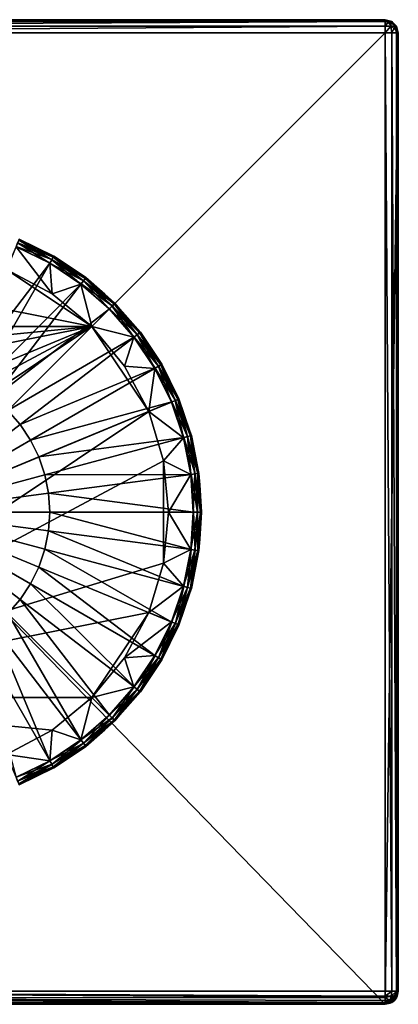
# Model space of a CAD drawing. Extents: x -30 to 30, y -30 to 30.
# Drawn here: x 6.9 to 30, y -30 to 30 of the extents above; entities that cross this region are included whole.
import ezdxf

# ---------------------------------------------------------------- set-up
doc = ezdxf.new("R2010")
doc.units = 0
doc.layers.add('L1', color=7, linetype='CONTINUOUS')
doc.layers.add('L2', color=7, linetype='CONTINUOUS')

msp = doc.modelspace()

# ---------------------------------------------------------------- linework, layer by layer
at = {"layer": 'L1', "color": 7}
for points in [[(29.2, 30, 8.2), (29.2, 30), (-29.2, 30, 8.2)], [(-29.2, 30, 8.2), (29.2, 30), (-29.2, 30)], [(-29.2, -30), (-29.2, 30), (29.2, -30)], [(29.2, -30), (-29.2, 30), (29.2, 30)], [(-29.2, 29.89282, 8.6), (29.2, 29.89282, 8.6), (29.2, 30, 8.2)], [(-29.2, 29.89282, 8.6), (29.2, 30, 8.2), (-29.2, 30, 8.2)], [(30, 29.2), (29.2, -30), (29.2, 30)], [(30, 29.2), (29.2, 30), (29.89282, 29.6)], [(29.89282, 29.6), (29.2, 30), (29.6, 29.89282)], [(29.6, 29.89282, 8.2), (29.6, 29.89282), (29.2, 30)], [(29.6, 29.89282, 8.2), (29.2, 30), (29.2, 30, 8.2)], [(29.54641, 29.89282, 8.4), (29.6, 29.89282, 8.2), (29.2, 30, 8.2)], [(29.54641, 29.89282, 8.4), (29.2, 30, 8.2), (29.4, 29.89282, 8.54641)], [(29.2, 29.89282, 8.6), (29.4, 29.89282, 8.54641), (29.2, 30, 8.2)], [(-29.2, 29.6, 8.89282), (29.2, 29.6, 8.89282), (29.2, 29.89282, 8.6)], [(-29.2, 29.6, 8.89282), (29.2, 29.89282, 8.6), (-29.2, 29.89282, 8.6)], [(-29.2, 29.2, 9), (29.2, 29.2, 9), (29.2, 29.6, 8.89282)], [(-29.2, 29.2, 9), (29.2, 29.6, 8.89282), (-29.2, 29.6, 8.89282)], [(29.54641, 29.6, 8.8), (29.4, 29.89282, 8.54641), (29.2, 29.6, 8.89282)], [(29.2, 29.6, 8.89282), (29.4, 29.89282, 8.54641), (29.2, 29.89282, 8.6)], [(29.6, 29.2, 8.89282), (29.54641, 29.6, 8.8), (29.2, 29.2, 9)], [(29.2, 29.2, 9), (29.54641, 29.6, 8.8), (29.2, 29.6, 8.89282)], [(29.54641, 29.6, 8.8), (29.54641, 29.89282, 8.4), (29.4, 29.89282, 8.54641)], [(29.8, 29.6, 8.54641), (29.6, 29.89282, 8.2), (29.54641, 29.89282, 8.4)], [(29.8, 29.6, 8.54641), (29.54641, 29.89282, 8.4), (29.54641, 29.6, 8.8)], [(29.6, 29.2, 8.89282), (29.8, 29.6, 8.54641), (29.54641, 29.6, 8.8)], [(29.89282, 29.6, 8.2), (29.89282, 29.6), (29.6, 29.89282)], [(29.89282, 29.6, 8.2), (29.6, 29.89282), (29.6, 29.89282, 8.2)], [(29.89282, 29.6, 8.2), (29.6, 29.89282, 8.2), (29.8, 29.6, 8.54641)], [(29.89282, 29.2, 8.6), (29.8, 29.6, 8.54641), (29.6, 29.2, 8.89282)], [(29.89282, 29.2, 8.6), (29.89282, 29.6, 8.2), (29.8, 29.6, 8.54641)], [(30, 29.2, 8.2), (30, 29.2), (29.89282, 29.6)], [(30, 29.2, 8.2), (29.89282, 29.6), (29.89282, 29.6, 8.2)], [(30, 29.2, 8.2), (29.89282, 29.6, 8.2), (29.89282, 29.2, 8.6)], [(-29.2, 29.2, 9), (-29.2, -29.2, 9), (29.2, 29.2, 9)], [(29.2, 29.2, 9), (-29.2, -29.2, 9), (29.2, -29.2, 9)], [(30, -29.2), (29.2, -30), (30, 29.2)], [(29.2, 29.2, 9), (29.2, -29.2, 9), (29.6, -29.2, 8.89282)], [(29.2, 29.2, 9), (29.6, -29.2, 8.89282), (29.6, 29.2, 8.89282)], [(29.6, 29.2, 8.89282), (29.6, -29.2, 8.89282), (29.89282, -29.2, 8.6)], [(29.6, 29.2, 8.89282), (29.89282, -29.2, 8.6), (29.89282, 29.2, 8.6)], [(29.89282, 29.2, 8.6), (29.89282, -29.2, 8.6), (30, -29.2, 8.2)], [(29.89282, 29.2, 8.6), (30, -29.2, 8.2), (30, 29.2, 8.2)], [(30, -29.2, 8.2), (30, -29.2), (30, 29.2, 8.2)], [(30, 29.2, 8.2), (30, -29.2), (30, 29.2)], [(29.2, -29.50615, 8.939103), (29.2, -29.2, 9), (-29.2, -29.2, 9)], [(29.2, -29.50615, 8.939103), (-29.2, -29.2, 9), (29.2, -29.59241, 8.881464)], [(29.2, -29.59241, 8.881464), (-29.2, -29.2, 9), (-29.2, -29.6, 8.89282)], [(30, -29.2), (29.6, -29.89282), (29.2, -30)], [(29.56955, -29.50615, 8.840082), (29.6, -29.2, 8.89282), (29.2, -29.50615, 8.939103)], [(29.2, -29.50615, 8.939103), (29.6, -29.2, 8.89282), (29.2, -29.2, 9)], [(29.84008, -29.50615, 8.569552), (29.89282, -29.2, 8.6), (29.56955, -29.50615, 8.840082)], [(29.56955, -29.50615, 8.840082), (29.89282, -29.2, 8.6), (29.6, -29.2, 8.89282)], [(29.89282, -29.6), (29.6, -29.89282), (30, -29.2)], [(29.9391, -29.50615, 8.2), (30, -29.2, 8.2), (29.84008, -29.50615, 8.569552)], [(29.84008, -29.50615, 8.569552), (30, -29.2, 8.2), (29.89282, -29.2, 8.6)], [(29.9391, -29.50615, 8.2), (29.89282, -29.6), (30, -29.2)], [(29.9391, -29.50615, 8.2), (30, -29.2), (30, -29.2, 8.2)], [(29.2, -29.59241, 8.881464), (-29.2, -29.6, 8.89282), (29.2, -29.76569, 8.765685)], [(29.2, -29.76569, 8.765685), (-29.2, -29.6, 8.89282), (29.2, -29.88146, 8.592412)], [(29.2, -29.88146, 8.592412), (-29.2, -29.6, 8.89282), (-29.2, -29.89282, 8.6)], [(29.2, -29.88146, 8.592412), (-29.2, -29.89282, 8.6), (29.2, -29.9391, 8.506147)], [(29.2, -29.9391, 8.506147), (-29.2, -29.89282, 8.6), (-29.2, -30, 8.2)], [(29.2, -29.9391, 8.506147), (-29.2, -30, 8.2), (29.2, -30, 8.2)], [(-29.2, -30, 8.2), (-29.2, -30), (29.2, -30, 8.2)], [(29.2, -30, 8.2), (-29.2, -30), (29.2, -30)], [(29.48284, -29.76569, 8.689898), (29.56955, -29.50615, 8.840082), (29.2, -29.59241, 8.881464)], [(29.2, -29.59241, 8.881464), (29.56955, -29.50615, 8.840082), (29.2, -29.50615, 8.939103)], [(29.2, -29.59241, 8.881464), (29.2, -29.76569, 8.765685), (29.48284, -29.76569, 8.689898)], [(29.35307, -29.9391, 8.465131), (29.48284, -29.76569, 8.689898), (29.2, -29.88146, 8.592412)], [(29.2, -29.88146, 8.592412), (29.48284, -29.76569, 8.689898), (29.2, -29.76569, 8.765685)], [(29.2, -29.88146, 8.592412), (29.2, -29.9391, 8.506147), (29.35307, -29.9391, 8.465131)], [(29.50615, -29.9391, 8.2), (29.2, -30), (29.6, -29.89282)], [(29.2, -30, 8.2), (29.2, -30), (29.50615, -29.9391, 8.2)], [(29.2, -30, 8.2), (29.46513, -29.9391, 8.353073), (29.35307, -29.9391, 8.465131)], [(29.50615, -29.9391, 8.2), (29.46513, -29.9391, 8.353073), (29.2, -30, 8.2)], [(29.35307, -29.9391, 8.465131), (29.2, -29.9391, 8.506147), (29.2, -30, 8.2)], [(29.46513, -29.9391, 8.353073), (29.6899, -29.76569, 8.482843), (29.35307, -29.9391, 8.465131)], [(29.35307, -29.9391, 8.465131), (29.6899, -29.76569, 8.482843), (29.48284, -29.76569, 8.689898)], [(29.46513, -29.9391, 8.353073), (29.59241, -29.88146, 8.2), (29.6899, -29.76569, 8.482843)], [(29.50615, -29.9391, 8.2), (29.59241, -29.88146, 8.2), (29.46513, -29.9391, 8.353073)], [(29.6899, -29.76569, 8.482843), (29.84008, -29.50615, 8.569552), (29.48284, -29.76569, 8.689898)], [(29.48284, -29.76569, 8.689898), (29.84008, -29.50615, 8.569552), (29.56955, -29.50615, 8.840082)], [(29.50615, -29.9391, 8.2), (29.6, -29.89282), (29.59241, -29.88146, 8.2)], [(29.59241, -29.88146, 8.2), (29.6, -29.89282), (29.76569, -29.76569, 8.2)], [(29.59241, -29.88146, 8.2), (29.76569, -29.76569, 8.2), (29.6899, -29.76569, 8.482843)], [(29.76569, -29.76569, 8.2), (29.6, -29.89282), (29.89282, -29.6)], [(29.6899, -29.76569, 8.482843), (29.88146, -29.59241, 8.2), (29.84008, -29.50615, 8.569552)], [(29.76569, -29.76569, 8.2), (29.88146, -29.59241, 8.2), (29.6899, -29.76569, 8.482843)], [(29.76569, -29.76569, 8.2), (29.89282, -29.6), (29.88146, -29.59241, 8.2)], [(29.88146, -29.59241, 8.2), (29.9391, -29.50615, 8.2), (29.84008, -29.50615, 8.569552)], [(29.88146, -29.59241, 8.2), (29.89282, -29.6), (29.9391, -29.50615, 8.2)]]:
    msp.add_3dface(points, dxfattribs=at)
at = {"layer": 'L2', "color": 7}
for points in [[(6.792631, 16.39886, 45.06699), (8.75, 15.15544, 45), (6.69696, 16.16789, 45)], [(8.880023, 15.38065, 48.94451), (6.796475, 16.40814, 48.94451), (6.703664, 16.18408, 49.01715)], [(6.862667, 16.56794, 45.25), (8.875, 15.37195, 45.06699), (6.792631, 16.39886, 45.06699)], [(8.875, 15.37195, 45.06699), (8.75, 15.15544, 45), (6.792631, 16.39886, 45.06699)], [(6.863773, 16.57061, 48.76238), (6.796475, 16.40814, 48.94451), (8.967952, 15.53295, 48.76238)], [(8.880023, 15.38065, 48.94451), (8.967952, 15.53295, 48.76238), (6.796475, 16.40814, 48.94451)], [(6.862667, 16.56794, 45.25), (6.888302, 16.62983, 45.5), (8.966506, 15.53044, 45.25)], [(8.966506, 15.53044, 45.25), (8.875, 15.37195, 45.06699), (6.862667, 16.56794, 45.25)], [(9, 15.58846, 48.51745), (6.888302, 16.62983, 48.51745), (6.863773, 16.57061, 48.76238)], [(8.967952, 15.53295, 48.76238), (9, 15.58846, 48.51745), (6.863773, 16.57061, 48.76238)], [(6.888302, 16.62983, 45.5), (9, 15.58846, 45.5), (8.966506, 15.53044, 45.25)], [(6.888302, 16.62983, 45.5), (6.888302, 16.62983, 48.51745), (9, 15.58846, 45.5)], [(9, 15.58846, 45.5), (6.888302, 16.62983, 48.51745), (9, 15.58846, 48.51745)], [(3.352346, 8.09328, 49.24736), (8.758759, 15.17062, 49.01715), (6.703664, 16.18408, 49.01715)], [(6.122935, 14.78207, 45), (6.69696, 16.16789, 45), (8.889124, 13.30351, 45)], [(8.889124, 13.30351, 45), (6.69696, 16.16789, 45), (8.75, 15.15544, 45)], [(8.758759, 15.17062, 49.01715), (8.880023, 15.38065, 48.94451), (6.703664, 16.18408, 49.01715)], [(4.380052, 7.586472, 49.24736), (8.758759, 15.17062, 49.01715), (3.352346, 8.09328, 49.24736)], [(4.380052, 7.586472, 49.24736), (10.66399, 13.89758, 49.01715), (8.758759, 15.17062, 49.01715)], [(8.875, 15.37195, 45.06699), (10.65333, 13.88368, 45), (8.75, 15.15544, 45)], [(8.889124, 13.30351, 45), (8.75, 15.15544, 45), (10.65333, 13.88368, 45)], [(8.758759, 15.17062, 49.01715), (10.81163, 14.08999, 48.94451), (8.880023, 15.38065, 48.94451)], [(10.66399, 13.89758, 49.01715), (10.81163, 14.08999, 48.94451), (8.758759, 15.17062, 49.01715)], [(8.966506, 15.53044, 45.25), (10.80552, 14.08202, 45.06699), (8.875, 15.37195, 45.06699)], [(10.80552, 14.08202, 45.06699), (10.65333, 13.88368, 45), (8.875, 15.37195, 45.06699)], [(10.91869, 14.22951, 48.76238), (8.967952, 15.53295, 48.76238), (8.880023, 15.38065, 48.94451)], [(8.880023, 15.38065, 48.94451), (10.81163, 14.08999, 48.94451), (10.91869, 14.22951, 48.76238)], [(8.966506, 15.53044, 45.25), (9, 15.58846, 45.5), (9.46037, 15.28085, 45.5)], [(8.966506, 15.53044, 45.25), (9.46037, 15.28085, 45.5), (10.91693, 14.22722, 45.25)], [(10.91693, 14.22722, 45.25), (10.80552, 14.08202, 45.06699), (8.966506, 15.53044, 45.25)], [(9.46037, 15.28085, 48.51745), (9, 15.58846, 48.51745), (8.967952, 15.53295, 48.76238)], [(10.91869, 14.22951, 48.76238), (9.46037, 15.28085, 48.51745), (8.967952, 15.53295, 48.76238)], [(9, 15.58846, 45.5), (9, 15.58846, 48.51745), (9.46037, 15.28085, 45.5)], [(9.46037, 15.28085, 45.5), (9, 15.58846, 48.51745), (9.46037, 15.28085, 48.51745)], [(9.46037, 15.28085, 45.5), (10.95771, 14.28036, 45.5), (10.91693, 14.22722, 45.25)], [(9.46037, 15.28085, 45.5), (9.46037, 15.28085, 48.51745), (10.95771, 14.28036, 45.5)], [(10.95771, 14.28036, 45.5), (9.46037, 15.28085, 48.51745), (10.95771, 14.28036, 48.51745)], [(10.95771, 14.28036, 48.51745), (9.46037, 15.28085, 48.51745), (10.91869, 14.22951, 48.76238)], [(-11.31371, 11.31371, 9), (-6.122935, 14.78207, 9), (11.31371, 11.31371, 9)], [(6.122935, 14.78207, 9), (11.31371, 11.31371, 9), (-6.122935, 14.78207, 9)], [(8.889124, 13.30351, 9), (11.31371, 11.31371, 9), (6.122935, 14.78207, 9)], [(6.122935, 14.78207, 9), (6.122935, 14.78207, 45), (8.889124, 13.30351, 45)], [(6.122935, 14.78207, 9), (8.889124, 13.30351, 45), (8.889124, 13.30351, 9)], [(5.332813, 6.949857, 49.24736), (10.66399, 13.89758, 49.01715), (4.380052, 7.586472, 49.24736)], [(5.332813, 6.949857, 49.24736), (12.38676, 12.38676, 49.01715), (10.66399, 13.89758, 49.01715)], [(11.31371, 11.31371, 45), (8.889124, 13.30351, 45), (10.65333, 13.88368, 45)], [(10.80552, 14.08202, 45.06699), (12.37437, 12.37437, 45), (10.65333, 13.88368, 45)], [(10.65333, 13.88368, 45), (12.37437, 12.37437, 45), (11.31371, 11.31371, 45)], [(10.66399, 13.89758, 49.01715), (12.55825, 12.55825, 48.94451), (10.81163, 14.08999, 48.94451)], [(10.66399, 13.89758, 49.01715), (12.38676, 12.38676, 49.01715), (12.55825, 12.55825, 48.94451)], [(10.91693, 14.22722, 45.25), (12.55115, 12.55115, 45.06699), (10.80552, 14.08202, 45.06699)], [(12.55115, 12.55115, 45.06699), (12.37437, 12.37437, 45), (10.80552, 14.08202, 45.06699)], [(10.81163, 14.08999, 48.94451), (12.6826, 12.6826, 48.76238), (10.91869, 14.22951, 48.76238)], [(10.81163, 14.08999, 48.94451), (12.55825, 12.55825, 48.94451), (12.6826, 12.6826, 48.76238)], [(10.91693, 14.22722, 45.25), (10.95771, 14.28036, 45.5), (12.10331, 13.27569, 45.5)], [(10.91693, 14.22722, 45.25), (12.10331, 13.27569, 45.5), (12.68055, 12.68055, 45.25)], [(12.68055, 12.68055, 45.25), (12.55115, 12.55115, 45.06699), (10.91693, 14.22722, 45.25)], [(10.91869, 14.22951, 48.76238), (12.10331, 13.27569, 48.51745), (10.95771, 14.28036, 48.51745)], [(10.91869, 14.22951, 48.76238), (12.6826, 12.6826, 48.76238), (12.10331, 13.27569, 48.51745)], [(10.95771, 14.28036, 45.5), (10.95771, 14.28036, 48.51745), (12.10331, 13.27569, 45.5)], [(12.10331, 13.27569, 45.5), (10.95771, 14.28036, 48.51745), (12.10331, 13.27569, 48.51745)], [(8.889124, 13.30351, 9), (8.889124, 13.30351, 45), (11.31371, 11.31371, 45)], [(8.889124, 13.30351, 9), (11.31371, 11.31371, 45), (11.31371, 11.31371, 9)], [(12.68055, 12.68055, 45.25), (12.10331, 13.27569, 45.5), (12.72792, 12.72792, 45.5)], [(12.10331, 13.27569, 45.5), (12.10331, 13.27569, 48.51745), (12.72792, 12.72792, 45.5)], [(12.72792, 12.72792, 45.5), (12.10331, 13.27569, 48.51745), (12.72792, 12.72792, 48.51745)], [(12.6826, 12.6826, 48.76238), (12.72792, 12.72792, 48.51745), (12.10331, 13.27569, 48.51745)], [(12.68055, 12.68055, 45.25), (14.08202, 10.80552, 45.06699), (12.55115, 12.55115, 45.06699)], [(14.22951, 10.91869, 48.76238), (12.6826, 12.6826, 48.76238), (12.55825, 12.55825, 48.94451)], [(12.68055, 12.68055, 45.25), (12.72792, 12.72792, 45.5), (14.22722, 10.91693, 45.25)], [(14.22722, 10.91693, 45.25), (14.08202, 10.80552, 45.06699), (12.68055, 12.68055, 45.25)], [(12.6826, 12.6826, 48.76238), (14.28036, 10.95771, 48.51745), (12.72792, 12.72792, 48.51745)], [(14.22951, 10.91869, 48.76238), (14.28036, 10.95771, 48.51745), (12.6826, 12.6826, 48.76238)], [(12.72792, 12.72792, 45.5), (14.28036, 10.95771, 45.5), (14.22722, 10.91693, 45.25)], [(12.72792, 12.72792, 45.5), (12.72792, 12.72792, 48.51745), (14.28036, 10.95771, 45.5)], [(14.28036, 10.95771, 45.5), (12.72792, 12.72792, 48.51745), (14.28036, 10.95771, 48.51745)], [(6.194328, 6.194328, 49.24736), (12.38676, 12.38676, 49.01715), (5.332813, 6.949857, 49.24736)], [(6.194328, 6.194328, 49.24736), (13.89758, 10.66399, 49.01715), (12.38676, 12.38676, 49.01715)], [(11.31371, 11.31371, 45), (12.37437, 12.37437, 45), (13.88368, 10.65333, 45)], [(12.55115, 12.55115, 45.06699), (13.88368, 10.65333, 45), (12.37437, 12.37437, 45)], [(12.55825, 12.55825, 48.94451), (12.38676, 12.38676, 49.01715), (14.08999, 10.81163, 48.94451)], [(13.89758, 10.66399, 49.01715), (14.08999, 10.81163, 48.94451), (12.38676, 12.38676, 49.01715)], [(14.08202, 10.80552, 45.06699), (13.88368, 10.65333, 45), (12.55115, 12.55115, 45.06699)], [(12.55825, 12.55825, 48.94451), (14.08999, 10.81163, 48.94451), (14.22951, 10.91869, 48.76238)], [(-16, 0, 9), (-14.78207, 6.122935, 9), (11.31371, 11.31371, 9)], [(11.31371, 11.31371, 9), (-15.69256, -3.121445, 9), (-16, 0, 9)], [(11.31371, 11.31371, 9), (-14.78207, -6.122935, 9), (-15.69256, -3.121445, 9)], [(14.78207, 6.122935, 9), (-14.78207, -6.122935, 9), (11.31371, 11.31371, 9)], [(-13.30351, 8.889124, 9), (11.31371, 11.31371, 9), (-14.78207, 6.122935, 9)], [(-11.31371, 11.31371, 9), (11.31371, 11.31371, 9), (-13.30351, 8.889124, 9)], [(11.31371, 11.31371, 9), (13.30351, 8.889124, 9), (14.78207, 6.122935, 9)], [(11.31371, 11.31371, 9), (11.31371, 11.31371, 45), (13.30351, 8.889124, 45)], [(11.31371, 11.31371, 9), (13.30351, 8.889124, 45), (13.30351, 8.889124, 9)], [(11.31371, 11.31371, 45), (13.88368, 10.65333, 45), (13.30351, 8.889124, 45)], [(14.08202, 10.80552, 45.06699), (15.15544, 8.75, 45), (13.88368, 10.65333, 45)], [(15.38065, 8.880023, 48.94451), (14.08999, 10.81163, 48.94451), (13.89758, 10.66399, 49.01715)], [(14.22722, 10.91693, 45.25), (15.37195, 8.875, 45.06699), (14.08202, 10.80552, 45.06699)], [(15.37195, 8.875, 45.06699), (15.15544, 8.75, 45), (14.08202, 10.80552, 45.06699)], [(14.22951, 10.91869, 48.76238), (14.08999, 10.81163, 48.94451), (15.53295, 8.967952, 48.76238)], [(15.38065, 8.880023, 48.94451), (15.53295, 8.967952, 48.76238), (14.08999, 10.81163, 48.94451)], [(14.22722, 10.91693, 45.25), (14.28036, 10.95771, 45.5), (14.35722, 10.84268, 45.5)], [(14.22722, 10.91693, 45.25), (14.35722, 10.84268, 45.5), (15.53044, 8.966506, 45.25)], [(15.53044, 8.966506, 45.25), (15.37195, 8.875, 45.06699), (14.22722, 10.91693, 45.25)], [(14.22951, 10.91869, 48.76238), (14.35722, 10.84268, 48.51745), (14.28036, 10.95771, 48.51745)], [(15.53295, 8.967952, 48.76238), (14.35722, 10.84268, 48.51745), (14.22951, 10.91869, 48.76238)], [(14.28036, 10.95771, 45.5), (14.28036, 10.95771, 48.51745), (14.35722, 10.84268, 45.5)], [(14.35722, 10.84268, 45.5), (14.28036, 10.95771, 48.51745), (14.35722, 10.84268, 48.51745)], [(14.35722, 10.84268, 45.5), (15.58846, 9, 45.5), (15.53044, 8.966506, 45.25)], [(14.35722, 10.84268, 45.5), (14.35722, 10.84268, 48.51745), (15.58846, 9, 45.5)], [(15.58846, 9, 45.5), (14.35722, 10.84268, 48.51745), (15.58846, 9, 48.51745)], [(15.53295, 8.967952, 48.76238), (15.58846, 9, 48.51745), (14.35722, 10.84268, 48.51745)], [(6.949857, 5.332813, 49.24736), (13.89758, 10.66399, 49.01715), (6.194328, 6.194328, 49.24736)], [(6.949857, 5.332813, 49.24736), (15.17062, 8.758759, 49.01715), (13.89758, 10.66399, 49.01715)], [(13.30351, 8.889124, 45), (13.88368, 10.65333, 45), (15.15544, 8.75, 45)], [(15.17062, 8.758759, 49.01715), (15.38065, 8.880023, 48.94451), (13.89758, 10.66399, 49.01715)], [(15.53044, 8.966506, 45.25), (15.58846, 9, 45.5), (16.07849, 8.006304, 45.5)], [(16.07849, 8.006304, 48.51745), (15.58846, 9, 48.51745), (15.53295, 8.967952, 48.76238)], [(15.58846, 9, 45.5), (15.58846, 9, 48.51745), (16.07849, 8.006304, 45.5)], [(16.07849, 8.006304, 45.5), (15.58846, 9, 48.51745), (16.07849, 8.006304, 48.51745)], [(7.586472, 4.380052, 49.24736), (15.17062, 8.758759, 49.01715), (6.949857, 5.332813, 49.24736)], [(7.586472, 4.380052, 49.24736), (16.18408, 6.703664, 49.01715), (15.17062, 8.758759, 49.01715)], [(13.30351, 8.889124, 9), (13.30351, 8.889124, 45), (14.78207, 6.122935, 45)], [(13.30351, 8.889124, 9), (14.78207, 6.122935, 45), (14.78207, 6.122935, 9)], [(13.30351, 8.889124, 45), (15.15544, 8.75, 45), (14.78207, 6.122935, 45)], [(14.78207, 6.122935, 45), (15.15544, 8.75, 45), (16.16789, 6.69696, 45)], [(15.37195, 8.875, 45.06699), (16.16789, 6.69696, 45), (15.15544, 8.75, 45)], [(15.17062, 8.758759, 49.01715), (16.40814, 6.796475, 48.94451), (15.38065, 8.880023, 48.94451)], [(16.18408, 6.703664, 49.01715), (16.40814, 6.796475, 48.94451), (15.17062, 8.758759, 49.01715)], [(15.53044, 8.966506, 45.25), (16.39886, 6.792631, 45.06699), (15.37195, 8.875, 45.06699)], [(16.39886, 6.792631, 45.06699), (16.16789, 6.69696, 45), (15.37195, 8.875, 45.06699)], [(16.57061, 6.863773, 48.76238), (15.53295, 8.967952, 48.76238), (15.38065, 8.880023, 48.94451)], [(15.38065, 8.880023, 48.94451), (16.40814, 6.796475, 48.94451), (16.57061, 6.863773, 48.76238)], [(15.53044, 8.966506, 45.25), (16.07849, 8.006304, 45.5), (16.56794, 6.862667, 45.25)], [(16.56794, 6.862667, 45.25), (16.39886, 6.792631, 45.06699), (15.53044, 8.966506, 45.25)], [(16.57061, 6.863773, 48.76238), (16.07849, 8.006304, 48.51745), (15.53295, 8.967952, 48.76238)], [(16.07849, 8.006304, 45.5), (16.62983, 6.888302, 45.5), (16.56794, 6.862667, 45.25)], [(16.07849, 8.006304, 45.5), (16.07849, 8.006304, 48.51745), (16.62983, 6.888302, 45.5)], [(16.62983, 6.888302, 45.5), (16.07849, 8.006304, 48.51745), (16.62983, 6.888302, 48.51745)], [(16.62983, 6.888302, 48.51745), (16.07849, 8.006304, 48.51745), (16.57061, 6.863773, 48.76238)], [(8.09328, 3.352346, 49.24736), (16.18408, 6.703664, 49.01715), (7.586472, 4.380052, 49.24736)], [(8.09328, 3.352346, 49.24736), (16.92062, 4.533867, 49.01715), (16.18408, 6.703664, 49.01715)], [(14.78207, 6.122935, 45), (16.16789, 6.69696, 45), (16.9037, 4.529333, 45)], [(16.39886, 6.792631, 45.06699), (16.9037, 4.529333, 45), (16.16789, 6.69696, 45)], [(16.18408, 6.703664, 49.01715), (17.15489, 4.596638, 48.94451), (16.40814, 6.796475, 48.94451)], [(16.18408, 6.703664, 49.01715), (16.92062, 4.533867, 49.01715), (17.15489, 4.596638, 48.94451)], [(16.56794, 6.862667, 45.25), (17.14518, 4.594038, 45.06699), (16.39886, 6.792631, 45.06699)], [(17.14518, 4.594038, 45.06699), (16.9037, 4.529333, 45), (16.39886, 6.792631, 45.06699)], [(16.40814, 6.796475, 48.94451), (17.32475, 4.642153, 48.76238), (16.57061, 6.863773, 48.76238)], [(16.40814, 6.796475, 48.94451), (17.15489, 4.596638, 48.94451), (17.32475, 4.642153, 48.76238)], [(16.56794, 6.862667, 45.25), (16.62983, 6.888302, 45.5), (17.29771, 4.920791, 45.5)], [(16.56794, 6.862667, 45.25), (17.29771, 4.920791, 45.5), (17.32196, 4.641405, 45.25)], [(17.32196, 4.641405, 45.25), (17.14518, 4.594038, 45.06699), (16.56794, 6.862667, 45.25)], [(16.57061, 6.863773, 48.76238), (17.29771, 4.920791, 48.51745), (16.62983, 6.888302, 48.51745)], [(16.57061, 6.863773, 48.76238), (17.32475, 4.642153, 48.76238), (17.29771, 4.920791, 48.51745)], [(16.62983, 6.888302, 45.5), (16.62983, 6.888302, 48.51745), (17.29771, 4.920791, 45.5)], [(17.29771, 4.920791, 45.5), (16.62983, 6.888302, 48.51745), (17.29771, 4.920791, 48.51745)], [(14.78207, 6.122935, 9), (-11.31371, -11.31371, 9), (-14.78207, -6.122935, 9)], [(15.69256, 3.121445, 9), (-11.31371, -11.31371, 9), (14.78207, 6.122935, 9)], [(6.949857, 5.332813, 49.24736), (6.194328, 6.194328, 49.24736), (0, 0, 49.32411)], [(14.78207, 6.122935, 9), (14.78207, 6.122935, 45), (15.69256, 3.121445, 45)], [(14.78207, 6.122935, 9), (15.69256, 3.121445, 45), (15.69256, 3.121445, 9)], [(14.78207, 6.122935, 45), (16.9037, 4.529333, 45), (15.69256, 3.121445, 45)], [(0, 0, 49.32411), (7.586472, 4.380052, 49.24736), (6.949857, 5.332813, 49.24736)], [(17.32196, 4.641405, 45.25), (17.29771, 4.920791, 45.5), (17.38667, 4.658743, 45.5)], [(17.29771, 4.920791, 45.5), (17.29771, 4.920791, 48.51745), (17.38667, 4.658743, 45.5)], [(17.38667, 4.658743, 45.5), (17.29771, 4.920791, 48.51745), (17.38667, 4.658743, 48.51745)], [(17.32475, 4.642153, 48.76238), (17.38667, 4.658743, 48.51745), (17.29771, 4.920791, 48.51745)], [(8.09328, 3.352346, 49.24736), (7.586472, 4.380052, 49.24736), (0, 0, 49.32411)], [(8.46161, 2.267282, 49.24736), (16.92062, 4.533867, 49.01715), (8.09328, 3.352346, 49.24736)], [(8.46161, 2.267282, 49.24736), (17.36765, 2.286495, 49.01715), (16.92062, 4.533867, 49.01715)], [(15.69256, 3.121445, 45), (16.9037, 4.529333, 45), (17.35028, 2.284208, 45)], [(17.14518, 4.594038, 45.06699), (17.35028, 2.284208, 45), (16.9037, 4.529333, 45)], [(16.92062, 4.533867, 49.01715), (17.60811, 2.318151, 48.94451), (17.15489, 4.596638, 48.94451)], [(16.92062, 4.533867, 49.01715), (17.36765, 2.286495, 49.01715), (17.60811, 2.318151, 48.94451)], [(17.32196, 4.641405, 45.25), (17.59815, 2.31684, 45.06699), (17.14518, 4.594038, 45.06699)], [(17.59815, 2.31684, 45.06699), (17.35028, 2.284208, 45), (17.14518, 4.594038, 45.06699)], [(17.15489, 4.596638, 48.94451), (17.78246, 2.341105, 48.76238), (17.32475, 4.642153, 48.76238)], [(17.15489, 4.596638, 48.94451), (17.60811, 2.318151, 48.94451), (17.78246, 2.341105, 48.76238)], [(17.32196, 4.641405, 45.25), (17.38667, 4.658743, 45.5), (17.77959, 2.340728, 45.25)], [(17.77959, 2.340728, 45.25), (17.59815, 2.31684, 45.06699), (17.32196, 4.641405, 45.25)], [(17.32475, 4.642153, 48.76238), (17.84601, 2.349471, 48.51745), (17.38667, 4.658743, 48.51745)], [(17.32475, 4.642153, 48.76238), (17.78246, 2.341105, 48.76238), (17.84601, 2.349471, 48.51745)], [(17.38667, 4.658743, 45.5), (17.84601, 2.349471, 45.5), (17.77959, 2.340728, 45.25)], [(17.38667, 4.658743, 45.5), (17.38667, 4.658743, 48.51745), (17.84601, 2.349471, 45.5)], [(17.84601, 2.349471, 45.5), (17.38667, 4.658743, 48.51745), (17.84601, 2.349471, 48.51745)], [(15.69256, 3.121445, 9), (15.69256, -3.121445, 9), (-11.31371, -11.31371, 9)], [(8.46161, 2.267282, 49.24736), (8.09328, 3.352346, 49.24736), (0, 0, 49.32411)], [(16, 0, 9), (15.69256, -3.121445, 9), (15.69256, 3.121445, 9)], [(15.69256, 3.121445, 9), (15.69256, 3.121445, 45), (16, 0, 45)], [(15.69256, 3.121445, 9), (16, 0, 45), (16, 0, 9)], [(15.69256, 3.121445, 45), (17.35028, 2.284208, 45), (16, 0, 45)], [(0, 0, 49.32411), (8.685159, 1.143423, 49.24736), (8.46161, 2.267282, 49.24736)], [(8.685159, 1.143423, 49.24736), (17.36765, 2.286495, 49.01715), (8.46161, 2.267282, 49.24736)], [(8.685159, 1.143423, 49.24736), (17.51752, 0, 49.01715), (17.36765, 2.286495, 49.01715)], [(16, 0, 45), (17.35028, 2.284208, 45), (17.5, 0, 45)], [(17.59815, 2.31684, 45.06699), (17.5, 0, 45), (17.35028, 2.284208, 45)], [(17.36765, 2.286495, 49.01715), (17.76005, 0, 48.94451), (17.60811, 2.318151, 48.94451)], [(17.36765, 2.286495, 49.01715), (17.51752, 0, 49.01715), (17.76005, 0, 48.94451)], [(17.75, 0, 45.06699), (17.5, 0, 45), (17.59815, 2.31684, 45.06699)], [(17.77959, 2.340728, 45.25), (17.75, 0, 45.06699), (17.59815, 2.31684, 45.06699)], [(17.60811, 2.318151, 48.94451), (17.9359, 0, 48.76238), (17.78246, 2.341105, 48.76238)], [(17.60811, 2.318151, 48.94451), (17.76005, 0, 48.94451), (17.9359, 0, 48.76238)], [(17.93301, 0, 45.25), (17.75, 0, 45.06699), (17.77959, 2.340728, 45.25)], [(17.77959, 2.340728, 45.25), (17.84601, 2.349471, 45.5), (17.89128, 1.658737, 45.5)], [(17.77959, 2.340728, 45.25), (17.89128, 1.658737, 45.5), (17.93301, 0, 45.25)], [(17.78246, 2.341105, 48.76238), (17.89128, 1.658737, 48.51745), (17.84601, 2.349471, 48.51745)], [(17.78246, 2.341105, 48.76238), (17.9359, 0, 48.76238), (17.89128, 1.658737, 48.51745)], [(17.84601, 2.349471, 45.5), (17.84601, 2.349471, 48.51745), (17.89128, 1.658737, 45.5)], [(17.89128, 1.658737, 45.5), (17.84601, 2.349471, 48.51745), (17.89128, 1.658737, 48.51745)], [(17.89128, 1.658737, 45.5), (18, 0, 45.5), (17.93301, 0, 45.25)], [(17.89128, 1.658737, 45.5), (17.89128, 1.658737, 48.51745), (18, 0, 45.5)], [(18, 0, 45.5), (17.89128, 1.658737, 48.51745), (18, 0, 48.51745)], [(17.9359, 0, 48.76238), (18, 0, 48.51745), (17.89128, 1.658737, 48.51745)], [(8.760103, 0, 49.24736), (8.685159, 1.143423, 49.24736), (0, 0, 49.32411)], [(8.760103, 0, 49.24736), (17.51752, 0, 49.01715), (8.685159, 1.143423, 49.24736)], [(0, 0, 49.32411), (6.949857, -5.332813, 49.24736), (7.586472, -4.380052, 49.24736)], [(6.194328, -6.194328, 49.24736), (6.949857, -5.332813, 49.24736), (0, 0, 49.32411)], [(0, 0, 49.32411), (8.46161, -2.267282, 49.24736), (8.685159, -1.143423, 49.24736)], [(8.09328, -3.352346, 49.24736), (8.46161, -2.267282, 49.24736), (0, 0, 49.32411)], [(7.586472, -4.380052, 49.24736), (8.09328, -3.352346, 49.24736), (0, 0, 49.32411)], [(8.685159, -1.143423, 49.24736), (8.760103, 0, 49.24736), (0, 0, 49.32411)], [(8.685159, -1.143423, 49.24736), (17.36765, -2.286495, 49.01715), (8.760103, 0, 49.24736)], [(8.760103, 0, 49.24736), (17.36765, -2.286495, 49.01715), (17.51752, 0, 49.01715)], [(16, 0, 9), (16, 0, 45), (15.69256, -3.121445, 45)], [(16, 0, 9), (15.69256, -3.121445, 45), (15.69256, -3.121445, 9)], [(16, 0, 45), (17.35028, -2.284208, 45), (15.69256, -3.121445, 45)], [(16, 0, 45), (17.5, 0, 45), (17.35028, -2.284208, 45)], [(17.59815, -2.31684, 45.06699), (17.35028, -2.284208, 45), (17.75, 0, 45.06699)], [(17.75, 0, 45.06699), (17.35028, -2.284208, 45), (17.5, 0, 45)], [(17.36765, -2.286495, 49.01715), (17.60811, -2.318151, 48.94451), (17.51752, 0, 49.01715)], [(17.76005, 0, 48.94451), (17.51752, 0, 49.01715), (17.60811, -2.318151, 48.94451)], [(17.77959, -2.340728, 45.25), (17.59815, -2.31684, 45.06699), (17.93301, 0, 45.25)], [(17.93301, 0, 45.25), (17.59815, -2.31684, 45.06699), (17.75, 0, 45.06699)], [(17.76005, 0, 48.94451), (17.60811, -2.318151, 48.94451), (17.78246, -2.341105, 48.76238)], [(17.78246, -2.341105, 48.76238), (17.9359, 0, 48.76238), (17.76005, 0, 48.94451)], [(17.93301, 0, 45.25), (17.89128, -1.658737, 45.5), (17.77959, -2.340728, 45.25)], [(17.78246, -2.341105, 48.76238), (17.89128, -1.658737, 48.51745), (17.9359, 0, 48.76238)], [(17.93301, 0, 45.25), (18, 0, 45.5), (17.89128, -1.658737, 45.5)], [(18, 0, 45.5), (18, 0, 48.51745), (17.89128, -1.658737, 45.5)], [(17.89128, -1.658737, 45.5), (18, 0, 48.51745), (17.89128, -1.658737, 48.51745)], [(17.9359, 0, 48.76238), (17.89128, -1.658737, 48.51745), (18, 0, 48.51745)], [(8.46161, -2.267282, 49.24736), (16.92062, -4.533867, 49.01715), (8.685159, -1.143423, 49.24736)], [(8.685159, -1.143423, 49.24736), (16.92062, -4.533867, 49.01715), (17.36765, -2.286495, 49.01715)], [(17.77959, -2.340728, 45.25), (17.89128, -1.658737, 45.5), (17.84601, -2.349471, 45.5)], [(17.78246, -2.341105, 48.76238), (17.84601, -2.349471, 48.51745), (17.89128, -1.658737, 48.51745)], [(17.89128, -1.658737, 45.5), (17.89128, -1.658737, 48.51745), (17.84601, -2.349471, 45.5)], [(17.84601, -2.349471, 45.5), (17.89128, -1.658737, 48.51745), (17.84601, -2.349471, 48.51745)], [(8.09328, -3.352346, 49.24736), (16.18408, -6.703664, 49.01715), (8.46161, -2.267282, 49.24736)], [(8.46161, -2.267282, 49.24736), (16.18408, -6.703664, 49.01715), (16.92062, -4.533867, 49.01715)], [(15.69256, -3.121445, 45), (17.35028, -2.284208, 45), (16.9037, -4.529333, 45)], [(17.59815, -2.31684, 45.06699), (16.9037, -4.529333, 45), (17.35028, -2.284208, 45)], [(17.14518, -4.594038, 45.06699), (16.9037, -4.529333, 45), (17.59815, -2.31684, 45.06699)], [(16.92062, -4.533867, 49.01715), (17.15489, -4.596638, 48.94451), (17.36765, -2.286495, 49.01715)], [(17.77959, -2.340728, 45.25), (17.14518, -4.594038, 45.06699), (17.59815, -2.31684, 45.06699)], [(17.32196, -4.641405, 45.25), (17.14518, -4.594038, 45.06699), (17.77959, -2.340728, 45.25)], [(17.15489, -4.596638, 48.94451), (17.60811, -2.318151, 48.94451), (17.36765, -2.286495, 49.01715)], [(17.15489, -4.596638, 48.94451), (17.32475, -4.642153, 48.76238), (17.60811, -2.318151, 48.94451)], [(17.77959, -2.340728, 45.25), (17.84601, -2.349471, 45.5), (17.32196, -4.641405, 45.25)], [(17.84601, -2.349471, 45.5), (17.38667, -4.658743, 45.5), (17.32196, -4.641405, 45.25)], [(17.78246, -2.341105, 48.76238), (17.60811, -2.318151, 48.94451), (17.32475, -4.642153, 48.76238)], [(17.78246, -2.341105, 48.76238), (17.32475, -4.642153, 48.76238), (17.38667, -4.658743, 48.51745)], [(17.38667, -4.658743, 48.51745), (17.84601, -2.349471, 48.51745), (17.78246, -2.341105, 48.76238)], [(17.84601, -2.349471, 45.5), (17.84601, -2.349471, 48.51745), (17.38667, -4.658743, 45.5)], [(17.38667, -4.658743, 45.5), (17.84601, -2.349471, 48.51745), (17.38667, -4.658743, 48.51745)], [(14.78207, -6.122935, 9), (-11.31371, -11.31371, 9), (15.69256, -3.121445, 9)], [(7.586472, -4.380052, 49.24736), (15.17062, -8.758759, 49.01715), (8.09328, -3.352346, 49.24736)], [(8.09328, -3.352346, 49.24736), (15.17062, -8.758759, 49.01715), (16.18408, -6.703664, 49.01715)], [(15.69256, -3.121445, 9), (15.69256, -3.121445, 45), (14.78207, -6.122935, 45)], [(15.69256, -3.121445, 9), (14.78207, -6.122935, 45), (14.78207, -6.122935, 9)], [(15.69256, -3.121445, 45), (16.9037, -4.529333, 45), (14.78207, -6.122935, 45)], [(6.949857, -5.332813, 49.24736), (13.89758, -10.66399, 49.01715), (7.586472, -4.380052, 49.24736)], [(7.586472, -4.380052, 49.24736), (13.89758, -10.66399, 49.01715), (15.17062, -8.758759, 49.01715)], [(14.78207, -6.122935, 45), (16.9037, -4.529333, 45), (16.16789, -6.69696, 45)], [(17.14518, -4.594038, 45.06699), (16.16789, -6.69696, 45), (16.9037, -4.529333, 45)], [(16.39886, -6.792631, 45.06699), (16.16789, -6.69696, 45), (17.14518, -4.594038, 45.06699)], [(16.18408, -6.703664, 49.01715), (16.40814, -6.796475, 48.94451), (16.92062, -4.533867, 49.01715)], [(17.32196, -4.641405, 45.25), (16.39886, -6.792631, 45.06699), (17.14518, -4.594038, 45.06699)], [(16.56794, -6.862667, 45.25), (16.39886, -6.792631, 45.06699), (17.32196, -4.641405, 45.25)], [(16.92062, -4.533867, 49.01715), (16.40814, -6.796475, 48.94451), (17.15489, -4.596638, 48.94451)], [(17.15489, -4.596638, 48.94451), (16.40814, -6.796475, 48.94451), (16.57061, -6.863773, 48.76238)], [(17.32196, -4.641405, 45.25), (17.29771, -4.920791, 45.5), (16.56794, -6.862667, 45.25)], [(16.57061, -6.863773, 48.76238), (17.32475, -4.642153, 48.76238), (17.15489, -4.596638, 48.94451)], [(16.57061, -6.863773, 48.76238), (17.29771, -4.920791, 48.51745), (17.32475, -4.642153, 48.76238)], [(17.32196, -4.641405, 45.25), (17.38667, -4.658743, 45.5), (17.29771, -4.920791, 45.5)], [(17.38667, -4.658743, 48.51745), (17.32475, -4.642153, 48.76238), (17.29771, -4.920791, 48.51745)], [(17.38667, -4.658743, 45.5), (17.38667, -4.658743, 48.51745), (17.29771, -4.920791, 45.5)], [(17.29771, -4.920791, 45.5), (17.38667, -4.658743, 48.51745), (17.29771, -4.920791, 48.51745)], [(6.194328, -6.194328, 49.24736), (12.38676, -12.38676, 49.01715), (6.949857, -5.332813, 49.24736)], [(6.949857, -5.332813, 49.24736), (12.38676, -12.38676, 49.01715), (13.89758, -10.66399, 49.01715)], [(17.29771, -4.920791, 45.5), (16.62983, -6.888302, 45.5), (16.56794, -6.862667, 45.25)], [(16.62983, -6.888302, 48.51745), (17.29771, -4.920791, 48.51745), (16.57061, -6.863773, 48.76238)], [(17.29771, -4.920791, 45.5), (17.29771, -4.920791, 48.51745), (16.62983, -6.888302, 45.5)], [(16.62983, -6.888302, 45.5), (17.29771, -4.920791, 48.51745), (16.62983, -6.888302, 48.51745)], [(14.78207, -6.122935, 9), (11.31371, -11.31371, 9), (-11.31371, -11.31371, 9)], [(5.332813, -6.949857, 49.24736), (10.66399, -13.89758, 49.01715), (6.194328, -6.194328, 49.24736)], [(6.194328, -6.194328, 49.24736), (10.66399, -13.89758, 49.01715), (12.38676, -12.38676, 49.01715)], [(13.30351, -8.889124, 9), (11.31371, -11.31371, 9), (14.78207, -6.122935, 9)], [(14.78207, -6.122935, 9), (14.78207, -6.122935, 45), (13.30351, -8.889124, 45)], [(14.78207, -6.122935, 9), (13.30351, -8.889124, 45), (13.30351, -8.889124, 9)], [(14.78207, -6.122935, 45), (16.16789, -6.69696, 45), (13.30351, -8.889124, 45)], [(4.380052, -7.586472, 49.24736), (8.758759, -15.17062, 49.01715), (5.332813, -6.949857, 49.24736)], [(5.332813, -6.949857, 49.24736), (8.758759, -15.17062, 49.01715), (10.66399, -13.89758, 49.01715)], [(16.16789, -6.69696, 45), (15.15544, -8.75, 45), (13.30351, -8.889124, 45)], [(16.39886, -6.792631, 45.06699), (15.15544, -8.75, 45), (16.16789, -6.69696, 45)], [(15.37195, -8.875, 45.06699), (15.15544, -8.75, 45), (16.39886, -6.792631, 45.06699)], [(16.18408, -6.703664, 49.01715), (15.17062, -8.758759, 49.01715), (15.38065, -8.880023, 48.94451)], [(16.56794, -6.862667, 45.25), (15.37195, -8.875, 45.06699), (16.39886, -6.792631, 45.06699)], [(15.53044, -8.966506, 45.25), (15.37195, -8.875, 45.06699), (16.56794, -6.862667, 45.25)], [(16.18408, -6.703664, 49.01715), (15.38065, -8.880023, 48.94451), (16.40814, -6.796475, 48.94451)], [(16.40814, -6.796475, 48.94451), (15.38065, -8.880023, 48.94451), (15.53295, -8.967952, 48.76238)], [(16.56794, -6.862667, 45.25), (16.07849, -8.006304, 45.5), (15.53044, -8.966506, 45.25)], [(16.40814, -6.796475, 48.94451), (15.53295, -8.967952, 48.76238), (16.57061, -6.863773, 48.76238)], [(16.57061, -6.863773, 48.76238), (15.53295, -8.967952, 48.76238), (16.07849, -8.006304, 48.51745)], [(16.56794, -6.862667, 45.25), (16.62983, -6.888302, 45.5), (16.07849, -8.006304, 45.5)], [(16.57061, -6.863773, 48.76238), (16.07849, -8.006304, 48.51745), (16.62983, -6.888302, 48.51745)], [(16.62983, -6.888302, 45.5), (16.62983, -6.888302, 48.51745), (16.07849, -8.006304, 45.5)], [(16.07849, -8.006304, 45.5), (16.62983, -6.888302, 48.51745), (16.07849, -8.006304, 48.51745)], [(4.380052, -7.586472, 49.24736), (6.703664, -16.18408, 49.01715), (8.758759, -15.17062, 49.01715)], [(16.07849, -8.006304, 45.5), (15.58846, -9, 45.5), (15.53044, -8.966506, 45.25)], [(15.53295, -8.967952, 48.76238), (15.58846, -9, 48.51745), (16.07849, -8.006304, 48.51745)], [(16.07849, -8.006304, 45.5), (16.07849, -8.006304, 48.51745), (15.58846, -9, 45.5)], [(15.58846, -9, 45.5), (16.07849, -8.006304, 48.51745), (15.58846, -9, 48.51745)], [(13.30351, -8.889124, 9), (13.30351, -8.889124, 45), (11.31371, -11.31371, 45)], [(13.30351, -8.889124, 9), (11.31371, -11.31371, 45), (11.31371, -11.31371, 9)], [(13.30351, -8.889124, 45), (13.88368, -10.65333, 45), (11.31371, -11.31371, 45)], [(13.30351, -8.889124, 45), (15.15544, -8.75, 45), (13.88368, -10.65333, 45)], [(15.37195, -8.875, 45.06699), (13.88368, -10.65333, 45), (15.15544, -8.75, 45)], [(14.08202, -10.80552, 45.06699), (13.88368, -10.65333, 45), (15.37195, -8.875, 45.06699)], [(15.17062, -8.758759, 49.01715), (13.89758, -10.66399, 49.01715), (14.08999, -10.81163, 48.94451)], [(15.53044, -8.966506, 45.25), (14.08202, -10.80552, 45.06699), (15.37195, -8.875, 45.06699)], [(14.22722, -10.91693, 45.25), (14.08202, -10.80552, 45.06699), (15.53044, -8.966506, 45.25)], [(15.17062, -8.758759, 49.01715), (14.08999, -10.81163, 48.94451), (15.38065, -8.880023, 48.94451)], [(15.38065, -8.880023, 48.94451), (14.08999, -10.81163, 48.94451), (14.22951, -10.91869, 48.76238)], [(15.53044, -8.966506, 45.25), (14.35722, -10.84268, 45.5), (14.22722, -10.91693, 45.25)], [(15.38065, -8.880023, 48.94451), (14.22951, -10.91869, 48.76238), (15.53295, -8.967952, 48.76238)], [(15.53295, -8.967952, 48.76238), (14.22951, -10.91869, 48.76238), (14.35722, -10.84268, 48.51745)], [(15.53044, -8.966506, 45.25), (15.58846, -9, 45.5), (14.35722, -10.84268, 45.5)], [(15.53295, -8.967952, 48.76238), (14.35722, -10.84268, 48.51745), (15.58846, -9, 48.51745)], [(15.58846, -9, 45.5), (15.58846, -9, 48.51745), (14.35722, -10.84268, 45.5)], [(14.35722, -10.84268, 45.5), (15.58846, -9, 48.51745), (14.35722, -10.84268, 48.51745)], [(11.31371, -11.31371, 45), (13.88368, -10.65333, 45), (12.37437, -12.37437, 45)], [(14.08202, -10.80552, 45.06699), (12.37437, -12.37437, 45), (13.88368, -10.65333, 45)], [(13.89758, -10.66399, 49.01715), (12.38676, -12.38676, 49.01715), (12.55825, -12.55825, 48.94451)], [(13.89758, -10.66399, 49.01715), (12.55825, -12.55825, 48.94451), (14.08999, -10.81163, 48.94451)], [(6.122935, -14.78207, 9), (-11.31371, -11.31371, 9), (8.889124, -13.30351, 9)], [(8.889124, -13.30351, 9), (-11.31371, -11.31371, 9), (11.31371, -11.31371, 9)], [(11.31371, -11.31371, 9), (11.31371, -11.31371, 45), (8.889124, -13.30351, 45)], [(11.31371, -11.31371, 9), (8.889124, -13.30351, 45), (8.889124, -13.30351, 9)], [(11.31371, -11.31371, 45), (10.65333, -13.88368, 45), (8.889124, -13.30351, 45)], [(11.31371, -11.31371, 45), (12.37437, -12.37437, 45), (10.65333, -13.88368, 45)], [(12.55115, -12.55115, 45.06699), (12.37437, -12.37437, 45), (14.08202, -10.80552, 45.06699)], [(14.22722, -10.91693, 45.25), (12.55115, -12.55115, 45.06699), (14.08202, -10.80552, 45.06699)], [(12.68055, -12.68055, 45.25), (12.55115, -12.55115, 45.06699), (14.22722, -10.91693, 45.25)], [(14.08999, -10.81163, 48.94451), (12.55825, -12.55825, 48.94451), (12.6826, -12.6826, 48.76238)], [(14.22722, -10.91693, 45.25), (14.28036, -10.95771, 45.5), (12.68055, -12.68055, 45.25)], [(14.28036, -10.95771, 45.5), (12.72792, -12.72792, 45.5), (12.68055, -12.68055, 45.25)], [(14.08999, -10.81163, 48.94451), (12.6826, -12.6826, 48.76238), (14.22951, -10.91869, 48.76238)], [(14.22951, -10.91869, 48.76238), (12.6826, -12.6826, 48.76238), (12.72792, -12.72792, 48.51745)], [(14.22951, -10.91869, 48.76238), (12.72792, -12.72792, 48.51745), (14.28036, -10.95771, 48.51745)], [(14.28036, -10.95771, 45.5), (14.28036, -10.95771, 48.51745), (12.72792, -12.72792, 45.5)], [(12.72792, -12.72792, 45.5), (14.28036, -10.95771, 48.51745), (12.72792, -12.72792, 48.51745)], [(14.22722, -10.91693, 45.25), (14.35722, -10.84268, 45.5), (14.28036, -10.95771, 45.5)], [(14.22951, -10.91869, 48.76238), (14.28036, -10.95771, 48.51745), (14.35722, -10.84268, 48.51745)], [(14.35722, -10.84268, 45.5), (14.35722, -10.84268, 48.51745), (14.28036, -10.95771, 45.5)], [(14.28036, -10.95771, 45.5), (14.35722, -10.84268, 48.51745), (14.28036, -10.95771, 48.51745)], [(12.55115, -12.55115, 45.06699), (10.65333, -13.88368, 45), (12.37437, -12.37437, 45)], [(10.80552, -14.08202, 45.06699), (10.65333, -13.88368, 45), (12.55115, -12.55115, 45.06699)], [(12.38676, -12.38676, 49.01715), (10.66399, -13.89758, 49.01715), (10.81163, -14.08999, 48.94451)], [(12.68055, -12.68055, 45.25), (10.80552, -14.08202, 45.06699), (12.55115, -12.55115, 45.06699)], [(12.38676, -12.38676, 49.01715), (10.81163, -14.08999, 48.94451), (12.55825, -12.55825, 48.94451)], [(12.55825, -12.55825, 48.94451), (10.81163, -14.08999, 48.94451), (10.91869, -14.22951, 48.76238)], [(12.55825, -12.55825, 48.94451), (10.91869, -14.22951, 48.76238), (12.6826, -12.6826, 48.76238)], [(10.91693, -14.22722, 45.25), (10.80552, -14.08202, 45.06699), (12.68055, -12.68055, 45.25)], [(12.68055, -12.68055, 45.25), (12.10331, -13.27569, 45.5), (10.91693, -14.22722, 45.25)], [(12.6826, -12.6826, 48.76238), (10.91869, -14.22951, 48.76238), (12.10331, -13.27569, 48.51745)], [(12.68055, -12.68055, 45.25), (12.72792, -12.72792, 45.5), (12.10331, -13.27569, 45.5)], [(12.6826, -12.6826, 48.76238), (12.10331, -13.27569, 48.51745), (12.72792, -12.72792, 48.51745)], [(12.72792, -12.72792, 45.5), (12.72792, -12.72792, 48.51745), (12.10331, -13.27569, 45.5)], [(12.10331, -13.27569, 45.5), (12.72792, -12.72792, 48.51745), (12.10331, -13.27569, 48.51745)], [(8.889124, -13.30351, 9), (8.889124, -13.30351, 45), (6.122935, -14.78207, 45)], [(8.889124, -13.30351, 9), (6.122935, -14.78207, 45), (6.122935, -14.78207, 9)], [(8.889124, -13.30351, 45), (8.75, -15.15544, 45), (6.122935, -14.78207, 45)], [(8.889124, -13.30351, 45), (10.65333, -13.88368, 45), (8.75, -15.15544, 45)], [(12.10331, -13.27569, 45.5), (10.95771, -14.28036, 45.5), (10.91693, -14.22722, 45.25)], [(10.91869, -14.22951, 48.76238), (10.95771, -14.28036, 48.51745), (12.10331, -13.27569, 48.51745)], [(12.10331, -13.27569, 45.5), (12.10331, -13.27569, 48.51745), (10.95771, -14.28036, 45.5)], [(10.95771, -14.28036, 45.5), (12.10331, -13.27569, 48.51745), (10.95771, -14.28036, 48.51745)], [(10.80552, -14.08202, 45.06699), (8.75, -15.15544, 45), (10.65333, -13.88368, 45)], [(8.875, -15.37195, 45.06699), (8.75, -15.15544, 45), (10.80552, -14.08202, 45.06699)], [(8.758759, -15.17062, 49.01715), (8.880023, -15.38065, 48.94451), (10.66399, -13.89758, 49.01715)], [(10.91693, -14.22722, 45.25), (8.875, -15.37195, 45.06699), (10.80552, -14.08202, 45.06699)], [(8.966506, -15.53044, 45.25), (8.875, -15.37195, 45.06699), (10.91693, -14.22722, 45.25)], [(10.81163, -14.08999, 48.94451), (10.66399, -13.89758, 49.01715), (8.880023, -15.38065, 48.94451)], [(10.81163, -14.08999, 48.94451), (8.880023, -15.38065, 48.94451), (8.967952, -15.53295, 48.76238)], [(10.91693, -14.22722, 45.25), (9.46037, -15.28085, 45.5), (8.966506, -15.53044, 45.25)], [(8.967952, -15.53295, 48.76238), (10.91869, -14.22951, 48.76238), (10.81163, -14.08999, 48.94451)], [(8.967952, -15.53295, 48.76238), (9.46037, -15.28085, 48.51745), (10.91869, -14.22951, 48.76238)], [(10.91693, -14.22722, 45.25), (10.95771, -14.28036, 45.5), (9.46037, -15.28085, 45.5)], [(10.91869, -14.22951, 48.76238), (9.46037, -15.28085, 48.51745), (10.95771, -14.28036, 48.51745)], [(10.95771, -14.28036, 45.5), (10.95771, -14.28036, 48.51745), (9.46037, -15.28085, 45.5)], [(9.46037, -15.28085, 45.5), (10.95771, -14.28036, 48.51745), (9.46037, -15.28085, 48.51745)], [(6.122935, -14.78207, 45), (8.75, -15.15544, 45), (6.69696, -16.16789, 45)], [(8.875, -15.37195, 45.06699), (6.69696, -16.16789, 45), (8.75, -15.15544, 45)], [(6.792631, -16.39886, 45.06699), (6.69696, -16.16789, 45), (8.875, -15.37195, 45.06699)], [(6.703664, -16.18408, 49.01715), (6.796475, -16.40814, 48.94451), (8.758759, -15.17062, 49.01715)], [(8.966506, -15.53044, 45.25), (6.792631, -16.39886, 45.06699), (8.875, -15.37195, 45.06699)], [(6.862667, -16.56794, 45.25), (6.792631, -16.39886, 45.06699), (8.966506, -15.53044, 45.25)], [(6.796475, -16.40814, 48.94451), (8.880023, -15.38065, 48.94451), (8.758759, -15.17062, 49.01715)], [(6.796475, -16.40814, 48.94451), (6.863773, -16.57061, 48.76238), (8.880023, -15.38065, 48.94451)], [(8.966506, -15.53044, 45.25), (9, -15.58846, 45.5), (6.862667, -16.56794, 45.25)], [(9, -15.58846, 45.5), (6.888302, -16.62983, 45.5), (6.862667, -16.56794, 45.25)], [(8.967952, -15.53295, 48.76238), (8.880023, -15.38065, 48.94451), (6.863773, -16.57061, 48.76238)], [(8.967952, -15.53295, 48.76238), (6.863773, -16.57061, 48.76238), (6.888302, -16.62983, 48.51745)], [(6.888302, -16.62983, 48.51745), (9, -15.58846, 48.51745), (8.967952, -15.53295, 48.76238)], [(9, -15.58846, 45.5), (9, -15.58846, 48.51745), (6.888302, -16.62983, 45.5)], [(6.888302, -16.62983, 45.5), (9, -15.58846, 48.51745), (6.888302, -16.62983, 48.51745)], [(8.966506, -15.53044, 45.25), (9.46037, -15.28085, 45.5), (9, -15.58846, 45.5)], [(8.967952, -15.53295, 48.76238), (9, -15.58846, 48.51745), (9.46037, -15.28085, 48.51745)], [(9.46037, -15.28085, 45.5), (9.46037, -15.28085, 48.51745), (9, -15.58846, 45.5)], [(9, -15.58846, 45.5), (9.46037, -15.28085, 48.51745), (9, -15.58846, 48.51745)]]:
    msp.add_3dface(points, dxfattribs=at)

doc.saveas('drawing.dxf')
